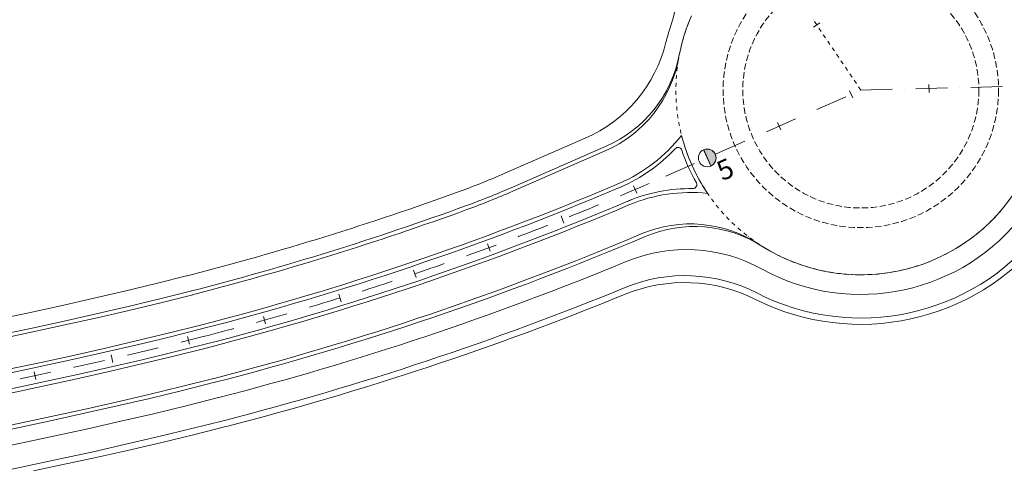
# Model space of a CAD drawing. Units: millimetres. Extents: x 7564860 to 7576460, y 5892663 to 5901870.
# Drawn here: x 7565584 to 7565709, y 5893190 to 5893248 of the extents above; entities that cross this region are included whole.
import ezdxf

# ---------------------------------------------------------------- set-up
doc = ezdxf.new("R2010")
doc.units = ezdxf.units.MM
doc.linetypes.add('( Dashdot )', pattern=[1.001, 0.5, -0.25, 0.001, -0.25])
doc.linetypes.add('DGN Style 3', pattern=[1.130526, 0.807518, -0.323007])
for name, color, linetype, lineweight in [('DR_krawedz_jezdni', 7, 'Continuous', 13), ('DR_Kraweznik betonowy', 9, 'Continuous', 70), ('DR_kraweznik_kamienny na płask', 7, 'DGN Style 3', 30), ('DR_opaska', 30, 'Continuous', 13), ('DR_opornik', 96, 'Continuous', 13), ('DR_oś', 7, '( Dashdot )', 13), ('DR_pikietaz', 7, 'Continuous', 0), ('DR_pikietaż', 7, 'Continuous', 0), ('DR_pobocza_gruntowe_półka', 48, 'Continuous', 30), ('DR_pobocza_utwardzone', 204, 'Continuous', 30)]:
    doc.layers.add(name, color=color, linetype=linetype, lineweight=lineweight)
doc.styles.add('Style-Arial Black', font='txt')

msp = doc.modelspace()

# ---------------------------------------------------------------- hatches: boundary and pattern name
at = {"layer": 'DR_pikietaz', "linetype": 'Continuous', "lineweight": 0, "true_color": 0x939598}
msp.add_hatch(color=252, dxfattribs=at).paths.add_polyline_path([(7565671.51447, 5893231.581855, 0.1315002942), (7565670.939716, 5893231.492278), (7565670.953458, 5893231.49835), (7565671.862875, 5893229.440327), (7565671.849155, 5893229.434264, 0.7675474055)])

# ---------------------------------------------------------------- linework, layer by layer
at = {"layer": 'DR_krawedz_jezdni', "color": 252, "lineweight": 0, "true_color": 0x939598}
msp.add_line((7565658.549391, 5893231.949735), (7565646.4782, 5893226.672924), dxfattribs=at)
at = {"layer": 'DR_krawedz_jezdni', "color": 252, "lineweight": 0, "true_color": 0x939598, "flags": 128}
for points in [[(7565569.152868, 5893205.379639), (7565573.273782, 5893206.225711), (7565577.386368, 5893207.075352), (7565581.489617, 5893207.933603), (7565585.582443, 5893208.805464), (7565589.663706, 5893209.695895), (7565593.7322, 5893210.609813), (7565597.786634, 5893211.552086), (7565601.825614, 5893212.527529), (7565605.879905, 5893213.549033)], [(7565571.570617, 5893193.605314), (7565575.698323, 5893194.455034), (7565579.832163, 5893195.311324), (7565583.97111, 5893196.179305), (7565588.114046, 5893197.06411), (7565592.259788, 5893197.970884), (7565596.407075, 5893198.904783), (7565600.55454, 5893199.870967), (7565604.700701, 5893200.874595), (7565608.811754, 5893201.912691)]]:
    msp.add_lwpolyline(points, dxfattribs=at)
at = {"layer": 'DR_krawedz_jezdni', "color": 252, "lineweight": 0, "true_color": 0x939598}
for centre, radius, start, end in [((7565690.918371, 5893239.090679), 23.5, 156.32111017, 169.02578357), ((7565606.423938, 5893318.300737), 100, 290.03805143, 293.61210451), ((7565690.918371, 5893239.090679), 23.5, 237.6146917, 326.14414208), ((7565512.539444, 5893575.714221), 374, 284.44736369, 290.03805143), ((7565512.539444, 5893575.714221), 386, 284.44736369, 293.02298064)]:
    msp.add_arc(centre, radius, start, end, dxfattribs=at)
at = {"layer": 'DR_krawedz_jezdni', "color": 252, "lineweight": 0, "true_color": 0x939598, "extrusion": (0, 0, -1)}
for centre, start, end in [((-7565652.14071, 5893246.610185), 190.97421643, 246.38789549), ((-7565669.761765, 5893205.7343), 66.97701936, 122.3853083)]:
    msp.add_arc(centre, 16, start, end, dxfattribs=at)
at = {"layer": 'DR_Kraweznik betonowy', "color": 252, "lineweight": 0, "true_color": 0x939598, "flags": 128}
msp.add_lwpolyline([(7565582.522322, 5893203.041404), (7565586.636219, 5893203.917755), (7565590.744547, 5893204.81409), (7565594.846074, 5893205.735428), (7565598.939482, 5893206.686759), (7565603.02334, 5893207.673041), (7565607.101508, 5893208.700561), (7565607.096338, 5893208.699243, 0.0367059588), (7565659.749112, 5893226.471736), (7565659.758391, 5893226.475694), (7565660.441631, 5893226.774366, 0.1013649624), (7565667.329583, 5893231.631146, -0.5668960938), (7565668.167823, 5893231.447869, 0.0473414819), (7565670.011504, 5893227.304971, -0.5790372067), (7565669.568277, 5893226.559494, 0.1044571077), (7565661.252274, 5893224.935809), (7565661.67554, 5893225.115554, -0.0375262554), (7565607.595319, 5893206.762489), (7565607.590149, 5893206.761172), (7565603.50243, 5893205.731245), (7565599.400622, 5893204.740628), (7565595.291624, 5893203.785674), (7565591.176883, 5893202.861368), (7565587.05773, 5893201.962671), (7565582.935404, 5893201.084525)], format="xyb", dxfattribs=at)
at = {"layer": 'DR_kraweznik_kamienny na płask', "color": 252, "lineweight": 0, "true_color": 0x939598}
for radius in [17.499988, 14.999988]:
    msp.add_circle((7565690.918371, 5893239.090679), radius, dxfattribs=at)
at = {"layer": 'DR_opaska', "color": 252, "linetype": 'Continuous', "lineweight": 0, "true_color": 0x939598}
msp.add_line((7565658.438918, 5893231.355757), (7565646.678471, 5893226.214785), dxfattribs=at)
at = {"layer": 'DR_opaska', "color": 252, "lineweight": 0, "true_color": 0x939598}
msp.add_line((7565660.241359, 5893227.232505), (7565659.55812, 5893226.933833), dxfattribs=at)
at = {"layer": 'DR_opaska', "color": 252, "linetype": 'Continuous', "lineweight": 0, "true_color": 0x939598, "flags": 128}
for points in [[(7565569.253427, 5893204.889856), (7565573.374642, 5893205.73599), (7565577.488132, 5893206.585817), (7565581.592888, 5893207.444383), (7565585.68782, 5893208.316693), (7565589.77179, 5893209.207715), (7565593.843588, 5893210.122374), (7565597.901919, 5893211.065553), (7565601.945386, 5893212.04208), (7565606.002065, 5893213.064186)], [(7565570.057893, 5893200.971587), (7565574.181521, 5893201.818216), (7565578.302245, 5893202.669537), (7565582.419051, 5893203.530624), (7565586.530842, 5893204.406526), (7565590.636462, 5893205.302271), (7565594.734687, 5893206.222867), (7565598.824198, 5893207.173291), (7565602.903567, 5893208.158489), (7565606.979347, 5893209.185408)], [(7565570.661244, 5893198.032885), (7565574.78668, 5893198.879885), (7565578.912829, 5893199.732328), (7565583.038674, 5893200.595305), (7565587.163108, 5893201.4739), (7565591.284967, 5893202.373188), (7565595.403012, 5893203.298236), (7565599.515906, 5893204.254095), (7565603.622203, 5893205.245796), (7565607.712309, 5893206.276324)], [(7565571.46571, 5893194.114615), (7565575.593559, 5893194.962111), (7565579.726942, 5893195.816048), (7565583.864838, 5893196.681546), (7565588.006129, 5893197.563732), (7565592.14964, 5893198.467744), (7565596.294111, 5893199.398728), (7565600.438185, 5893200.361834), (7565604.580383, 5893201.362206), (7565608.689591, 5893202.397546)]]:
    msp.add_lwpolyline(points, dxfattribs=at)
at = {"layer": 'DR_opaska', "color": 252, "lineweight": 0, "true_color": 0x939598, "extrusion": (0, 0, -1)}
for centre, radius, start, end in [((-7565652.030236, 5893246.016207), 16, 190.09785136, 246.38789549), ((-7565652.030236, 5893246.016207), 20.5, 218.22446399, 246.38789549), ((-7565669.253883, 5893206.061905), 20, 67.02543924, 96.27873329), ((-7565669.253883, 5893206.061905), 16, 67.02543924, 123.26197902)]:
    msp.add_arc(centre, radius, start, end, dxfattribs=at)
at = {"layer": 'DR_opaska', "color": 252, "lineweight": 0, "true_color": 0x939598}
msp.add_arc((7565690.918371, 5893239.090679), 23.5, 194.18490737, 214.02267392, dxfattribs=at)
at = {"layer": 'DR_opaska', "color": 252, "linetype": 'Continuous', "lineweight": 0, "true_color": 0x939598}
for centre, radius, start, end in [((7565512.539444, 5893575.714221), 378.5, 284.44857508, 292.85650293), ((7565606.423938, 5893318.300737), 100.5, 290.03805143, 293.61210451), ((7565512.539444, 5893575.714221), 381.5, 284.44736369, 292.97456076), ((7565512.539444, 5893575.714221), 374.5, 284.44736369, 290.03805143), ((7565512.539444, 5893575.714221), 385.5, 284.44736369, 292.97456076)]:
    msp.add_arc(centre, radius, start, end, dxfattribs=at)
at = {"layer": 'DR_opornik', "color": 252, "lineweight": 0, "true_color": 0x939598, "flags": 128}
for points in [[(7565576.184901, 5893192.513363), (7565580.239222, 5893193.353174), (7565584.384195, 5893194.222412), (7565588.535561, 5893195.10901), (7565592.692129, 5893196.018146), (7565596.852628, 5893196.955013), (7565601.015683, 5893197.924822), (7565605.179795, 5893198.932788), (7565609.300399, 5893199.973288)], [(7565576.787649, 5893189.574532), (7565580.85134, 5893190.416283), (7565585.005351, 5893191.287417), (7565589.169358, 5893192.176715), (7565593.342163, 5893193.089402), (7565597.52248, 5893194.030732), (7565601.708916, 5893195.005987), (7565605.899952, 5893196.02047), (7565610.03488, 5893197.064588)]]:
    msp.add_lwpolyline(points, dxfattribs=at)
at = {"layer": 'DR_opornik', "color": 252, "lineweight": 0, "true_color": 0x939598}
for centre, radius, start, end in [((7565690.918371, 5893239.090679), 26, 241.16262014, 323.21052491), ((7565690.918371, 5893239.090679), 29, 242.8656672, 321.69874175), ((7565512.539444, 5893575.714221), 388, 284.44736369, 292.50868313), ((7565512.539444, 5893575.714221), 391, 284.43826301, 292.3112424)]:
    msp.add_arc(centre, radius, start, end, dxfattribs=at)
at = {"layer": 'DR_opornik', "color": 252, "lineweight": 0, "true_color": 0x939598, "extrusion": (0, 0, -1)}
for centre, start, end in [((-7565668.731408, 5893198.795038), 67.49131687, 118.83737986), ((-7565668.570536, 5893195.483635), 67.6887576, 117.1343328)]:
    msp.add_arc(centre, 20, start, end, dxfattribs=at)
at = {"layer": 'DR_oś', "color": 252, "linetype": 'Continuous', "lineweight": 0, "true_color": 0x939598}
for p, q in [((7565669.184172, 5893248.026564), (7565669.18379, 5893248.02564)), ((7565684.8868, 5893248.001221), (7565684.88624, 5893248.002049)), ((7565685.307216, 5893247.380133), (7565685.026939, 5893247.794192)), ((7565668.823345, 5893247.092954), (7565668.823002, 5893247.092015)), ((7565685.447916, 5893247.172276), (7565685.447355, 5893247.173104)), ((7565685.868332, 5893246.551188), (7565685.588054, 5893246.965246)), ((7565668.502598, 5893246.144827), (7565668.502295, 5893246.143874)), ((7565686.009031, 5893246.34333), (7565686.008471, 5893246.344158)), ((7565686.429447, 5893245.722242), (7565686.14917, 5893246.136301)), ((7565686.570147, 5893245.514385), (7565686.569586, 5893245.515213)), ((7565686.990563, 5893244.893297), (7565686.710285, 5893245.307356)), ((7565667.983594, 5893244.211919), (7565667.983372, 5893244.210944)), ((7565668.222511, 5893245.1839), (7565668.222249, 5893245.182936)), ((7565687.131262, 5893244.68544), (7565687.130702, 5893244.686268)), ((7565687.551678, 5893244.064352), (7565687.271401, 5893244.47841)), ((7565667.786279, 5893243.230644), (7565667.786098, 5893243.22966)), ((7565687.692378, 5893243.856494), (7565687.691817, 5893243.857322)), ((7565688.112794, 5893243.235406), (7565687.832516, 5893243.649465)), ((7565688.253493, 5893243.027549), (7565688.252932, 5893243.028377)), ((7565688.673909, 5893242.406461), (7565688.393632, 5893242.820519)), ((7565667.630924, 5893242.241856), (7565667.630785, 5893242.240865)), ((7565688.814609, 5893242.198603), (7565688.814048, 5893242.199432)), ((7565689.235025, 5893241.577515), (7565688.954747, 5893241.991574)), ((7565667.517812, 5893241.247348), (7565667.517715, 5893241.246352)), ((7565689.375724, 5893241.369658), (7565689.375163, 5893241.370486)), ((7565689.79614, 5893240.74857), (7565689.515863, 5893241.162629)), ((7565689.936839, 5893240.540713), (7565689.936279, 5893240.541541)), ((7565690.357256, 5893239.919625), (7565690.076978, 5893240.333683)), ((7565667.419058, 5893239.248393), (7565667.419046, 5893239.247393)), ((7565667.447147, 5893240.248923), (7565667.447092, 5893240.247925)), ((7565690.497955, 5893239.711767), (7565690.497394, 5893239.712595)), ((7565690.918371, 5893239.090679), (7565690.638094, 5893239.504738)), ((7565690.918371, 5893239.090679), (7565694.917215, 5893239.186833)), ((7565696.416782, 5893239.222891), (7565696.417782, 5893239.222915)), ((7565697.917348, 5893239.258972), (7565701.916192, 5893239.355126)), ((7565703.415759, 5893239.391184), (7565703.416758, 5893239.391208)), ((7565704.916325, 5893239.427265), (7565708.915169, 5893239.523419)), ((7565667.433597, 5893238.247571), (7565667.433627, 5893238.246572)), ((7565685.340904, 5893236.626059), (7565688.999612, 5893238.242801)), ((7565690.371628, 5893238.84908), (7565690.372542, 5893238.849484)), ((7565667.490737, 5893237.248274), (7565667.490808, 5893237.247277)), ((7565667.590448, 5893236.252322), (7565667.590575, 5893236.25133)), ((7565667.732538, 5893235.26153), (7565667.732708, 5893235.260544)), ((7565678.93725, 5893233.796356), (7565682.595958, 5893235.413098)), ((7565683.967974, 5893236.019377), (7565683.968888, 5893236.019781)), ((7565667.916687, 5893234.277688), (7565667.916897, 5893234.276711)), ((7565668.142559, 5893233.302583), (7565668.14281, 5893233.301615)), ((7565677.56432, 5893233.189674), (7565677.565235, 5893233.190078)), ((7565668.409744, 5893232.337981), (7565668.410036, 5893232.337024)), ((7565672.533596, 5893230.966653), (7565676.192304, 5893232.583396)), ((7565668.717759, 5893231.385632), (7565668.718091, 5893231.384689)), ((7565669.066043, 5893230.447264), (7565669.066415, 5893230.446336)), ((7565671.160666, 5893230.359971), (7565671.161581, 5893230.360375)), ((7565666.129942, 5893228.136951), (7565669.78865, 5893229.753693)), ((7565669.423461, 5893229.59232), (7565669.631738, 5893229.137764)), ((7565665.409756, 5893227.819706), (7565665.410672, 5893227.820108)), ((7565669.738634, 5893228.911795), (7565669.739075, 5893228.910898)), ((7565670.191647, 5893228.019273), (7565670.192112, 5893228.018388)), ((7565670.310557, 5893227.798251), (7565670.555098, 5893227.362132)), ((7565670.682112, 5893227.146817), (7565670.682624, 5893227.145959)), ((7565671.208251, 5893226.29535), (7565671.208787, 5893226.294505)), ((7565671.772047, 5893225.468366), (7565671.772628, 5893225.467552)), ((7565658.974666, 5893225.062495), (7565658.975589, 5893225.06288)), ((7565672.367998, 5893224.664217), (7565672.368622, 5893224.663435)), ((7565709.019627, 5893224.104529), (7565709.020274, 5893224.105291)), ((7565673.000578, 5893223.888543), (7565673.001223, 5893223.887779)), ((7565673.663554, 5893223.138735), (7565673.664239, 5893223.138007)), ((7565708.363639, 5893223.348548), (7565708.364307, 5893223.349292)), ((7565652.489879, 5893222.424288), (7565652.490809, 5893222.424656)), ((7565674.358844, 5893222.418743), (7565674.359549, 5893222.418033)), ((7565674.537375, 5893222.242341), (7565674.89933, 5893221.897394)), ((7565675.083932, 5893221.728828), (7565675.084674, 5893221.728158)), ((7565706.405711, 5893221.416981), (7565706.778053, 5893221.750689)), ((7565706.961124, 5893221.92091), (7565706.96185, 5893221.921597)), ((7565707.678091, 5893222.619318), (7565707.678799, 5893222.620025)), ((7565675.837055, 5893221.069567), (7565675.837815, 5893221.068918)), ((7565676.618882, 5893220.444658), (7565676.619677, 5893220.444051)), ((7565705.442404, 5893220.617503), (7565705.443184, 5893220.61813)), ((7565706.215322, 5893221.253441), (7565706.216085, 5893221.254088)), ((7565645.957596, 5893219.90598), (7565645.958533, 5893219.906331)), ((7565677.424742, 5893219.851019), (7565677.425569, 5893219.850456)), ((7565678.257334, 5893219.295484), (7565678.258175, 5893219.294943)), ((7565703.818274, 5893219.447969), (7565703.819117, 5893219.448507)), ((7565704.641873, 5893220.016742), (7565704.642686, 5893220.017325)), ((7565679.111301, 5893218.773476), (7565679.112171, 5893218.772982)), ((7565679.987472, 5893218.289593), (7565679.988354, 5893218.289122)), ((7565680.209906, 5893218.173343), (7565680.657281, 5893217.950059)), ((7565680.883218, 5893217.843081), (7565680.884124, 5893217.842659)), ((7565700.530089, 5893217.647048), (7565700.984087, 5893217.856537)), ((7565701.209048, 5893217.965546), (7565701.209944, 5893217.96599)), ((7565702.099596, 5893218.422429), (7565702.10048, 5893218.422896)), ((7565702.969094, 5893218.918136), (7565702.969951, 5893218.918651)), ((7565639.380034, 5893217.508426), (7565639.380976, 5893217.50876)), ((7565681.79682, 5893217.434243), (7565681.797738, 5893217.433846)), ((7565682.727709, 5893217.066535), (7565682.728647, 5893217.066188)), ((7565683.672389, 5893216.735775), (7565683.673345, 5893216.73548)), ((7565697.478415, 5893216.524935), (7565697.479379, 5893216.525201)), ((7565698.43275, 5893216.826715), (7565698.433698, 5893216.827033)), ((7565699.374424, 5893217.165846), (7565699.375354, 5893217.166215)), ((7565700.300094, 5893217.546575), (7565700.301013, 5893217.546969)), ((7565684.631472, 5893216.449436), (7565684.632435, 5893216.449166)), ((7565685.601097, 5893216.201278), (7565685.602073, 5893216.201061)), ((7565686.580778, 5893215.996233), (7565686.581759, 5893215.996043)), ((7565686.827533, 5893215.95037), (7565687.320782, 5893215.868485)), ((7565687.568163, 5893215.832513), (7565687.569153, 5893215.832376)), ((7565688.56157, 5893215.7102), (7565688.562564, 5893215.71009)), ((7565689.559399, 5893215.63213), (7565689.560398, 5893215.632074)), ((7565690.559565, 5893215.59343), (7565690.560565, 5893215.593428)), ((7565691.560447, 5893215.601571), (7565691.561447, 5893215.601596)), ((7565692.560194, 5893215.649156), (7565692.56119, 5893215.649236)), ((7565693.556874, 5893215.741055), (7565693.557869, 5893215.741162)), ((7565693.806226, 5893215.769618), (7565694.30175, 5893215.83637)), ((7565694.548795, 5893215.87457), (7565694.549782, 5893215.874731)), ((7565695.534285, 5893216.049582), (7565695.535267, 5893216.049769)), ((7565696.511031, 5893216.268037), (7565696.512002, 5893216.268277)), ((7565632.759423, 5893215.232439), (7565632.760371, 5893215.232756)), ((7565626.098008, 5893213.078798), (7565626.098962, 5893213.079096)), ((7565619.398016, 5893211.048347), (7565619.398976, 5893211.048627)), ((7565612.661761, 5893209.141656), (7565612.662726, 5893209.141919)), ((7565604.543729, 5893207.02486), (7565607.345828, 5893207.730866)), ((7565603.087792, 5893206.659857), (7565603.088764, 5893206.660092)), ((7565596.276541, 5893205.041226), (7565596.277515, 5893205.041452)), ((7565589.445737, 5893203.507199), (7565589.446714, 5893203.507412))]:
    msp.add_line(p, q, dxfattribs=at)
at = {"layer": 'DR_oś', "color": 252, "linetype": 'Continuous', "lineweight": 0, "true_color": 0x939598, "flags": 128}
for points in [[(7565669.09001, 5893247.793902), (7565669.018968, 5893247.615122), (7565668.909398, 5893247.327675)], [(7565668.739207, 5893246.856483), (7565668.679017, 5893246.684172), (7565668.578545, 5893246.38301)], [(7565668.428637, 5893245.904977), (7565668.378622, 5893245.739716), (7565668.288215, 5893245.425112)], [(7565668.158864, 5893244.94111), (7565668.118315, 5893244.783435), (7565668.040538, 5893244.462339), (7565668.039027, 5893244.455696)], [(7565667.743586, 5893242.983306), (7565667.719751, 5893242.842214), (7565667.669303, 5893242.515708), (7565667.665621, 5893242.489436)], [(7565667.930375, 5893243.966631), (7565667.898562, 5893243.817027), (7565667.834391, 5893243.492938), (7565667.831384, 5893243.476541)], [(7565667.598836, 5893241.99292), (7565667.582201, 5893241.860728), (7565667.545565, 5893241.532385), (7565667.542039, 5893241.496171)], [(7565667.496386, 5893240.997267), (7565667.486157, 5893240.874316), (7565667.463398, 5893240.54472), (7565667.460861, 5893240.498547)], [(7565667.436423, 5893239.998155), (7565667.43179, 5893239.884731), (7565667.422948, 5893239.554468), (7565667.422235, 5893239.498373)], [(7565667.419056, 5893238.997395), (7565667.419196, 5893238.893733), (7565667.424287, 5893238.563392), (7565667.426231, 5893238.497463)], [(7565667.444316, 5893237.996802), (7565667.448398, 5893237.903086), (7565667.467413, 5893237.573253), (7565667.472841, 5893237.497633)], [(7565667.512158, 5893236.99819), (7565667.519344, 5893236.914552), (7565667.552249, 5893236.585813), (7565667.56198, 5893236.500696)], [(7565667.622459, 5893236.003372), (7565667.631907, 5893235.929887), (7565667.678644, 5893235.602829), (7565667.693486, 5893235.508459)], [(7565667.775017, 5893235.01415), (7565667.785888, 5893234.950845), (7565667.846374, 5893234.626048), (7565667.867122, 5893234.522724)], [(7565667.969559, 5893234.03232), (7565667.981012, 5893233.979165), (7565668.055139, 5893233.657208), (7565668.082572, 5893233.545276)], [(7565668.205729, 5893233.059662), (7565668.216933, 5893233.016577), (7565668.304569, 5893232.698031), (7565668.339445, 5893232.57789)], [(7565668.483101, 5893232.09794), (7565668.493231, 5893232.064793), (7565668.59422, 5893231.750225), (7565668.637276, 5893231.622319)], [(7565668.801171, 5893231.148898), (7565668.809414, 5893231.125504), (7565668.923577, 5893230.815475), (7565668.975523, 5893230.680296)], [(7565669.159363, 5893230.214257), (7565669.16492, 5893230.200383), (7565669.292053, 5893229.895443), (7565669.353574, 5893229.75353)], [(7565669.849341, 5893228.686529), (7565669.970195, 5893228.440613), (7565670.075336, 5893228.240569)], [(7565660.35864, 5893225.64354), (7565660.933098, 5893225.886659), (7565661.512174, 5893226.132863), (7565662.090841, 5893226.380026), (7565662.669099, 5893226.628147), (7565663.246944, 5893226.877226), (7565663.824377, 5893227.12726), (7565664.035291, 5893227.219004)], [(7565670.810765, 5893226.931296), (7565670.905343, 5893226.772858), (7565671.074335, 5893226.506457)], [(7565671.346768, 5893226.086054), (7565671.602798, 5893225.705664), (7565671.626879, 5893225.6719)], [(7565671.917796, 5893225.264017), (7565671.972979, 5893225.186647), (7565672.216988, 5893224.863448)], [(7565653.884308, 5893222.979776), (7565653.952905, 5893223.007214), (7565654.536758, 5893223.241864), (7565655.120223, 5893223.47748), (7565655.703296, 5893223.714063), (7565656.285976, 5893223.95161), (7565656.868263, 5893224.190122), (7565657.450154, 5893224.429598), (7565657.589387, 5893224.487169)], [(7565672.524614, 5893224.468073), (7565672.754884, 5893224.179686), (7565672.839344, 5893224.079602)], [(7565673.162457, 5893223.69672), (7565673.166033, 5893223.692482), (7565673.495057, 5893223.32339)], [(7565673.835597, 5893222.955972), (7565674.027212, 5893222.752419), (7565674.182612, 5893222.596062)], [(7565707.852816, 5893222.799488), (7565708.191154, 5893223.156409), (7565708.196633, 5893223.162512)], [(7565708.531312, 5893223.535327), (7565708.61702, 5893223.630802), (7565708.857729, 5893223.914032)], [(7565647.362004, 5893220.435732), (7565647.505277, 5893220.490033), (7565648.093308, 5893220.71401), (7565648.680967, 5893220.93896), (7565649.268252, 5893221.164883), (7565649.855163, 5893221.391778), (7565650.441697, 5893221.619645), (7565651.027853, 5893221.848483), (7565651.094255, 5893221.874533)], [(7565675.270263, 5893221.560657), (7565675.41136, 5893221.433313), (7565675.64699, 5893221.231973)], [(7565707.143427, 5893222.09344), (7565707.301609, 5893222.243142), (7565707.501243, 5893222.442614)], [(7565676.030888, 5893220.910131), (7565676.391751, 5893220.61834), (7565676.42029, 5893220.596517)], [(7565676.818269, 5893220.292192), (7565676.898165, 5893220.231098), (7565677.221918, 5893219.99717)], [(7565704.845833, 5893220.163035), (7565704.872866, 5893220.182426), (7565705.244608, 5893220.464643)], [(7565705.63813, 5893220.774642), (7565705.877739, 5893220.967013), (7565706.024694, 5893221.091699)], [(7565640.793945, 5893218.012263), (7565641.012872, 5893218.090706), (7565641.604884, 5893218.303935), (7565642.196543, 5893218.518145), (7565642.787846, 5893218.733334), (7565643.378792, 5893218.949501), (7565643.969379, 5893219.166647), (7565644.552094, 5893219.381995)], [(7565677.632104, 5893219.70959), (7565677.941565, 5893219.498525), (7565678.047054, 5893219.430696)], [(7565678.468456, 5893219.159732), (7565678.477784, 5893219.153734), (7565678.896038, 5893218.900561)], [(7565703.184271, 5893219.047364), (7565703.289508, 5893219.110565), (7565703.607524, 5893219.31349)], [(7565704.026279, 5893219.588443), (7565704.354839, 5893219.810863), (7565704.438726, 5893219.871032)], [(7565679.329474, 5893218.649373), (7565679.577285, 5893218.508411), (7565679.766895, 5893218.407262)], [(7565701.434018, 5893218.076853), (7565701.624252, 5893218.170973), (7565701.878611, 5893218.305528)], [(7565702.319497, 5893218.543398), (7565702.742989, 5893218.782346), (7565702.754774, 5893218.789423)], [(7565634.18236, 5893215.71019), (7565634.477842, 5893215.810029), (7565635.07364, 5893216.012441), (7565635.669102, 5893216.215838), (7565636.264226, 5893216.420221), (7565636.859011, 5893216.62559), (7565637.453456, 5893216.831943), (7565637.96509, 5893217.010499)], [(7565681.110757, 5893217.737125), (7565681.288084, 5893217.654551), (7565681.567408, 5893217.53359)], [(7565682.028904, 5893217.338702), (7565682.464752, 5893217.163839), (7565682.493246, 5893217.153295)], [(7565682.963109, 5893216.979428), (7565683.062636, 5893216.9426), (7565683.435606, 5893216.815979)], [(7565683.912167, 5893216.661563), (7565684.275302, 5893216.54917), (7565684.390732, 5893216.516848)], [(7565697.718486, 5893216.59819), (7565698.092615, 5893216.71256), (7565698.195742, 5893216.747171)], [(7565698.670706, 5893216.906577), (7565698.696989, 5893216.915398), (7565699.140481, 5893217.077754)], [(7565699.607699, 5893217.258495), (7565699.888124, 5893217.36987), (7565700.070337, 5893217.448026)], [(7565684.873175, 5893216.381754), (7565684.889193, 5893216.377269), (7565685.358018, 5893216.259605)], [(7565685.846114, 5893216.146804), (7565686.12983, 5893216.083727), (7565686.335354, 5893216.04385)], [(7565687.816798, 5893215.798138), (7565688.016057, 5893215.77059), (7565688.313088, 5893215.737708)], [(7565688.811471, 5893215.686965), (7565689.284993, 5893215.647512), (7565689.309791, 5893215.646122)], [(7565689.810006, 5893215.618082), (7565689.921498, 5893215.611833), (7565690.309669, 5893215.600624)], [(7565690.810565, 5893215.592993), (7565691.196239, 5893215.592322), (7565691.310527, 5893215.595224)], [(7565691.811366, 5893215.607943), (7565691.833538, 5893215.608506), (7565692.3107, 5893215.633588)], [(7565692.810398, 5893215.669126), (7565693.105646, 5893215.692692), (7565693.308298, 5893215.714412)], [(7565694.796548, 5893215.914815), (7565695.000573, 5893215.947956), (7565695.288697, 5893216.002819)], [(7565695.780002, 5893216.1007), (7565696.249613, 5893216.203393), (7565696.268341, 5893216.208024)], [(7565696.754692, 5893216.32829), (7565696.868476, 5893216.356427), (7565697.237443, 5893216.458361)], [(7565627.529492, 5893213.530296), (7565627.902356, 5893213.648759), (7565628.501742, 5893213.840285), (7565629.10081, 5893214.032803), (7565629.699558, 5893214.226313), (7565630.297985, 5893214.420814), (7565630.896089, 5893214.616306), (7565631.335521, 5893214.76074)], [(7565620.837598, 5893211.473318), (7565621.288596, 5893211.607613), (7565621.891371, 5893211.78819), (7565622.493846, 5893211.969765), (7565623.096019, 5893212.152337), (7565623.69789, 5893212.335906), (7565624.299455, 5893212.520471), (7565624.665635, 5893212.633482)], [(7565614.108949, 5893209.539957), (7565614.638756, 5893209.687268), (7565615.24472, 5893209.856836), (7565615.850402, 5893210.027407), (7565616.455801, 5893210.198981), (7565617.060915, 5893210.371557), (7565617.665742, 5893210.545135), (7565617.957697, 5893210.629446)], [(7565607.345828, 5893207.730866), (7565607.955042, 5893207.88836), (7565608.563994, 5893208.046863), (7565609.172682, 5893208.206374), (7565609.781106, 5893208.366893), (7565610.389263, 5893208.528419), (7565610.997151, 5893208.690952), (7565611.213983, 5893208.749312)], [(7565597.738576, 5893205.381011), (7565599.170052, 5893205.713693), (7565601.629712, 5893206.307719)], [(7565590.91224, 5893203.827153), (7565590.960715, 5893203.837729), (7565594.815052, 5893204.70354)], [(7565584.069196, 5893202.348485), (7565586.846975, 5893202.940213), (7565587.980212, 5893203.187457)]]:
    msp.add_lwpolyline(points, dxfattribs=at)
at = {"layer": 'DR_pikietaz', "color": 252, "linetype": 'Continuous', "lineweight": 0, "true_color": 0x939598}
msp.add_line((7565670.939738, 5893231.492288), (7565671.849155, 5893229.434265), dxfattribs=at)
at = {"layer": 'DR_pikietaz', "color": 252, "linetype": 'Continuous', "lineweight": 0, "true_color": 0x939598, "flags": 128}
msp.add_lwpolyline([(7565671.51447, 5893231.581855, 0.1315002942), (7565670.939716, 5893231.492278), (7565670.953458, 5893231.49835), (7565671.862875, 5893229.440327), (7565671.849155, 5893229.434264, 0.7675474055), (7565671.514542, 5893231.581847), (7565671.51447, 5893231.581855)], format="xyb", close=True, dxfattribs=at)
at = {"layer": 'DR_pikietaz', "color": 252, "linetype": 'Continuous', "lineweight": 0, "true_color": 0x939598}
msp.add_circle((7565671.394446, 5893230.463276), 1.125, dxfattribs=at)
at = {"layer": 'DR_pikietaż', "color": 252, "lineweight": 0, "true_color": 0x939598, "flags": 128}
for points in [[(7565684.898763, 5893247.091574), (7565685.726881, 5893247.652129)], [(7565699.558694, 5893239.798584), (7565699.582733, 5893238.798873)], [(7565689.485894, 5893239.004325), (7565689.89008, 5893238.089648)], [(7565680.339124, 5893234.96247), (7565680.74331, 5893234.047793)], [(7565671.192354, 5893230.920615), (7565671.596539, 5893230.005937)], [(7565662.041204, 5893226.902705), (7565662.435148, 5893225.983571)], [(7565652.81125, 5893223.089675), (7565653.180872, 5893222.160493)], [(7565643.48416, 5893219.52083), (7565643.829205, 5893218.582244)], [(7565634.066393, 5893216.198643), (7565634.386622, 5893215.251303)], [(7565624.564471, 5893213.125413), (7565624.859662, 5893212.169975)], [(7565614.984974, 5893210.30327), (7565615.254923, 5893209.340395)], [(7565605.334492, 5893207.734067), (7565605.57914, 5893206.764454)], [(7565595.621924, 5893205.400105), (7565595.845679, 5893204.42546)], [(7565585.86539, 5893203.240735), (7565586.074946, 5893202.262938)]]:
    msp.add_lwpolyline(points, dxfattribs=at)
at = {"layer": 'DR_pobocza_gruntowe_półka', "color": 252, "lineweight": 0, "true_color": 0x939598}
msp.add_line((7565586.357078, 5893190.771092), (7565585.771786, 5893190.646412), dxfattribs=at)
at = {"layer": 'DR_pobocza_gruntowe_półka', "color": 252, "lineweight": 0, "true_color": 0x939598, "flags": 128}
msp.add_lwpolyline([(7565586.357078, 5893190.771092), (7565589.333888, 5893191.405218), (7565593.511499, 5893192.31667), (7565597.697593, 5893193.257004), (7565601.890773, 5893194.231522), (7565606.089518, 5893195.24555), (7565610.228811, 5893196.288471)], dxfattribs=at)
at = {"layer": 'DR_pobocza_gruntowe_półka', "color": 252, "lineweight": 0, "true_color": 0x939598}
for centre, radius, start, end in [((7565690.918371, 5893239.090679), 29.8, 243.29055878, 321.32014805), ((7565512.539444, 5893575.714221), 391.8, 284.44736369, 292.2602241)]:
    msp.add_arc(centre, radius, start, end, dxfattribs=at)
at = {"layer": 'DR_pobocza_gruntowe_półka', "color": 252, "lineweight": 0, "true_color": 0x939598, "extrusion": (0, 0, -1)}
msp.add_arc((-7565668.534954, 5893194.604472), 20, 67.7397759, 116.70944122, dxfattribs=at)
at = {"layer": 'DR_pobocza_utwardzone', "color": 252, "lineweight": 0, "true_color": 0x939598}
msp.add_line((7565655.881971, 5893232.96644), (7565645.677115, 5893228.50548), dxfattribs=at)
at = {"layer": 'DR_pobocza_utwardzone', "color": 252, "lineweight": 0, "true_color": 0x939598, "flags": 128}
msp.add_lwpolyline([(7565578.84166, 5893209.423027), (7565581.076873, 5893209.890554), (7565585.160932, 5893210.760548), (7565589.231369, 5893211.648617), (7565593.28665, 5893212.559567), (7565597.325495, 5893213.498216), (7565601.346523, 5893214.469324), (7565605.391263, 5893215.488422)], dxfattribs=at)
at = {"layer": 'DR_pobocza_utwardzone', "color": 252, "linetype": 'Continuous', "lineweight": 0, "true_color": 0x939598}
msp.add_arc((7565645.834906, 5893254.048325), 22, 341.64535509, 36.46861198, dxfattribs=at)
at = {"layer": 'DR_pobocza_utwardzone', "color": 252, "lineweight": 0, "true_color": 0x939598}
for centre, radius, start, end in [((7565690.918371, 5893239.090679), 25.5, 161.64535509, 166.21008875), ((7565606.423938, 5893318.300737), 98, 290.03805143, 293.61210451), ((7565512.539444, 5893575.714221), 372, 284.44736369, 290.03805143)]:
    msp.add_arc(centre, radius, start, end, dxfattribs=at)
at = {"layer": 'DR_pobocza_utwardzone', "color": 252, "lineweight": 0, "true_color": 0x939598, "extrusion": (0, 0, -1)}
msp.add_arc((-7565648.672204, 5893249.459446), 18, 193.78991125, 246.38789549, dxfattribs=at)

# ---------------------------------------------------------------- texts
at = {"layer": 'DR_pikietaz', "color": 252, "lineweight": 0, "true_color": 0x939598, "insert": (7565673.170648, 5893230.154877), "char_height": 2.5, "attachment_point": 2, "rotation": 23.84009777, "line_spacing_factor": 0.84, "style": 'Style-Arial Black'}
msp.add_mtext('5', dxfattribs=at)

doc.saveas('drawing.dxf')
